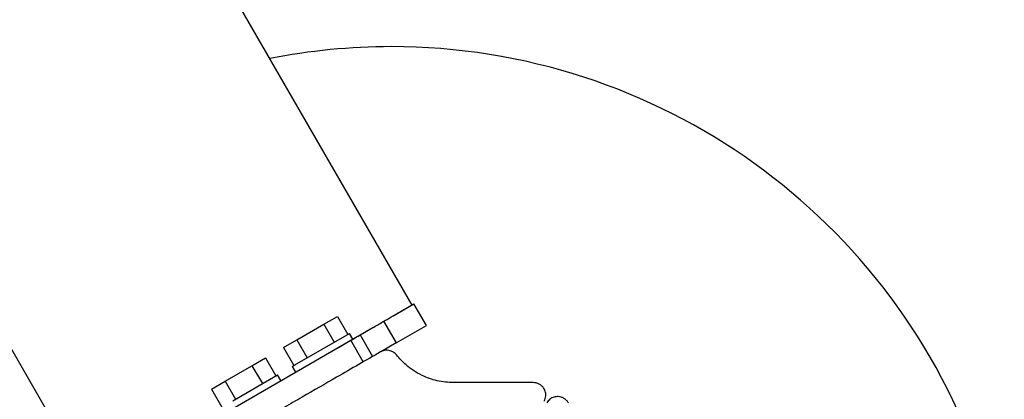
# Paper-space layout 'Sikkerhetssone' of a CAD drawing. Units: millimetres. Extents: x 500 to 41500, y 500 to 29200.
# Drawn here: x 27446 to 27683, y 16631 to 16723 of the extents above; entities that cross this region are included whole.
import ezdxf

# ---------------------------------------------------------------- set-up
doc = ezdxf.new("R2010")
doc.units = ezdxf.units.MM
doc.layers.add('FORMAT', color=7, linetype='Continuous')
doc.styles.add('SLDTEXTSTYLE0', font='TXT', dxfattribs={"width": 0.75})
doc.dimstyles.new('SLDDIMSTYLE3', dxfattribs={"dimtxt": 635, "dimasz": 599.44, "dimexe": 0, "dimexo": 0.0625, "dimgap": 158.75, "dimtad": 1, "dimdec": 0, "dimlfac": 2, "dimrnd": 1e-09, "dimzin": 12, "dimdsep": 46, "dimtxsty": 'SLDTEXTSTYLE0', "dimblk1": 'OBLIQUE', "dimblk2": 'OBLIQUE', "dimsah": 1, "dimcen": 0.09, "dimadec": 0, "dimazin": 3, "dimtfac": 1, "dimtofl": 0, "dimtmove": 0, "dimatfit": 3, "dimldrblk": 'OBLIQUE', "dimfxl": 1, "dimfrac": 2, "dimtolj": 1, "dimtzin": 12, "dimarcsym": 0})

# ---------------------------------------------------------------- blocks, each defined once
blk = doc.blocks.new('_Oblique')
at = {"color": 0, "linetype": 'ByBlock', "lineweight": -2}
blk.add_line((-0.5, -0.5), (0.5, 0.5), dxfattribs=at)
blk = doc.blocks.new('_D_2')
at = {"layer": 'FORMAT', "ltscale": 100}
for p, q in [((34714.9, 16994.9), (34714.9, 11645.85)), ((23429.37, 16923.89), (23429.37, 11645.85)), ((34714.9, 11744.91), (23429.37, 11744.91))]:
    blk.add_line(p, q, dxfattribs=at)
at = {"layer": 'FORMAT', "ltscale": 100, "xscale": 599.4399999999999, "yscale": 599.4399999999999, "rotation": 180.0000000000004}
blk.add_blockref('_Oblique', (23429.37, 11744.91), dxfattribs=at)
at = {"layer": 'FORMAT', "ltscale": 100, "xscale": 599.4399999999999, "yscale": 599.4399999999999}
blk.add_blockref('_Oblique', (34714.9, 11744.91), dxfattribs=at)
at = {"layer": 'FORMAT', "ltscale": 100, "insert": (26825.9, 12563.46), "char_height": 635, "attachment_point": 1, "style": 'SLDTEXTSTYLE0'}
blk.add_mtext('11286', dxfattribs=at)
blk = doc.blocks.new('_D_3')
at = {"layer": 'FORMAT', "ltscale": 100}
for p, q in [((35153.15, 16741.87), (35153.15, 10578.09)), ((23001.61, 16676.92), (23001.61, 10578.09)), ((35153.15, 10677.15), (23001.61, 10677.15))]:
    blk.add_line(p, q, dxfattribs=at)
at = {"layer": 'FORMAT', "ltscale": 100, "xscale": 599.4399999999999, "yscale": 599.4399999999999, "rotation": 180.0000000000004}
blk.add_blockref('_Oblique', (23001.61, 10677.15), dxfattribs=at)
at = {"layer": 'FORMAT', "ltscale": 100, "xscale": 599.4399999999999, "yscale": 599.4399999999999}
blk.add_blockref('_Oblique', (35153.15, 10677.15), dxfattribs=at)
at = {"layer": 'FORMAT', "ltscale": 100, "insert": (27167, 11495.71), "char_height": 635, "attachment_point": 1, "style": 'SLDTEXTSTYLE0'}
blk.add_mtext('12152', dxfattribs=at)

psp = doc.layouts.new('Sikkerhetssone')

# ---------------------------------------------------------------- linework, layer by layer
at = {"color": 7, "linetype": 'Continuous', "lineweight": 25, "ltscale": 100}
for p, q in [((27540.1624, 16653.867), (26090.1372, 19165.3842)), ((26013.143, 19120.9422), (27463.1676, 16609.4259)), ((27535.7449, 16651.3515), (27540.6236, 16654.1682)), ((27543.6236, 16648.9721), (27540.6236, 16654.1682)), ((27512.4229, 16645.5076), (27518.9229, 16649.2604)), ((27518.9229, 16649.2604), (27522.1729, 16651.1368)), ((27518.9229, 16649.2604), (27521.4229, 16644.9303)), ((27522.1729, 16651.1368), (27524.6729, 16646.8067)), ((27533.3165, 16649.9495), (27536.3165, 16644.7533)), ((27511.9356, 16639.4528), (27525.1011, 16647.0539)), ((27525.9011, 16645.6682), (27525.1011, 16647.0539)), ((27527.6332, 16646.6682), (27530.7028, 16648.4405)), ((27536.3165, 16644.7533), (27543.6236, 16648.9721)), ((27477.9039, 16617.957), (27525.401, 16645.3795)), ((27509.1729, 16643.6312), (27512.4229, 16645.5076)), ((27512.4229, 16645.5076), (27514.9229, 16641.1775)), ((27525.401, 16645.3795), (27527.6332, 16646.6682)), ((27528.401, 16640.1833), (27525.401, 16645.3795)), ((27527.6332, 16646.6682), (27530.6332, 16641.4721)), ((27536.3165, 16644.7533), (27532.7581, 16642.6989)), ((27509.1729, 16643.6312), (27511.6729, 16639.3011)), ((27501.6024, 16639.2604), (27504.8524, 16641.1368)), ((27504.8524, 16641.1368), (27507.3524, 16636.8067)), ((27495.1024, 16635.5076), (27501.6024, 16639.2604)), ((27501.6024, 16639.2604), (27504.1024, 16634.9303)), ((27511.2447, 16639.0539), (27511.9356, 16639.4528)), ((27511.2447, 16639.0539), (27512.0447, 16637.6682)), ((27491.8524, 16633.6312), (27495.1024, 16635.5076)), ((27495.1024, 16635.5076), (27497.6024, 16631.1775)), ((27496.9587, 16630.8058), (27507.7806, 16637.0539)), ((27508.5806, 16635.6682), (27507.7806, 16637.0539)), ((27491.8524, 16633.6312), (27494.3524, 16629.3011))]:
    psp.add_line(p, q, dxfattribs=at)
at = {"color": 7, "linetype": 'Continuous', "lineweight": 25, "ltscale": 10000}
for start, end in [(90, 101.24456), (18.75544, 90)]:
    psp.add_arc((27535.1294, 16566.1257), 150, start, end, dxfattribs=at)
at = {"color": 7, "linetype": 'Continuous', "lineweight": 25, "ltscale": 100}
for points, knots in [([(27878.6588, 16661.6868), (27871.9239, 16665.5752), (27858.4533, 16673.3524), (27837.8001, 16685.2766), (27818.4214, 16696.4649), (27800.3649, 16706.8898), (27783.7073, 16716.507), (27766.7046, 16726.3236), (27751.0051, 16735.3877), (27736.6954, 16743.6494), (27723.8677, 16751.0555), (27710.8552, 16758.5682), (27697.7008, 16766.1629), (27684.448, 16773.8144), (27671.1337, 16781.5015), (27657.7841, 16789.2089), (27644.4355, 16796.9156), (27631.128, 16804.5988), (27617.9198, 16812.2245), (27604.8682, 16819.7598), (27590.9411, 16827.8007), (27576.2021, 16836.3102), (27560.6984, 16845.2613), (27545.4851, 16854.0447), (27528.743, 16863.7108), (27510.5631, 16874.207), (27491.0456, 16885.4753), (27469.3205, 16898.0183), (27454.3698, 16906.6501), (27445.6461, 16911.6868)], [0, 0, 0, 0, 0.05174975, 0.10350609, 0.1552453, 0.1945859, 0.23395908, 0.27331202, 0.31262499, 0.34066661, 0.36879523, 0.39694889, 0.42507934, 0.45315431, 0.48116006, 0.50914506, 0.53721318, 0.5653394, 0.59348377, 0.62159386, 0.64960691, 0.68460601, 0.71964474, 0.75470109, 0.78972425, 0.83749202, 0.88528116, 0.93306174, 1, 1, 1, 1]), ([(27535.6273, 16651.2837), (27536.1056, 16651.5597), (27537.0943, 16652.1304), (27537.8242, 16652.5519), (27538.2009, 16652.7695)], [0, 0, 0, 0, 0.48378409, 1, 1, 1, 1]), ([(27538.2009, 16652.7695), (27538.4107, 16652.8906), (27538.8462, 16653.1419), (27539.3438, 16653.4293), (27539.7335, 16653.6543), (27540.0033, 16653.8098), (27540.1494, 16653.8945), (27540.1291, 16653.8828), (27540.1224, 16653.8789)], [0, 0, 0, 0, 0.16954739, 0.35193318, 0.5236697, 0.69692214, 0.8992305, 1, 1, 1, 1]), ([(27522.437, 16643.6682), (27523.5241, 16644.2958), (27525.709, 16645.5573), (27528.6511, 16647.2559), (27531.3109, 16648.7916), (27533.6801, 16650.1594), (27534.9753, 16650.9072), (27535.6273, 16651.2837)], [0, 0, 0, 0, 0.19913325, 0.400251, 0.59867604, 0.79795965, 1, 1, 1, 1]), ([(27532.5556, 16642.582), (27530.8211, 16641.5806), (27527.345, 16639.5736), (27521.0786, 16635.9557), (27515.0664, 16632.4846), (27509.4025, 16629.2146), (27506.5244, 16627.5529), (27505.0854, 16626.7221)], [0, 0, 0, 0, 0.19880916, 0.39844106, 0.69631083, 0.84816072, 1, 1, 1, 1]), ([(27536.4073, 16641.8466), (27536.1829, 16642.0846), (27535.7907, 16642.5006), (27534.9745, 16642.8764), (27534.1765, 16643.0156), (27533.408, 16642.9446), (27532.8746, 16642.7572), (27532.6166, 16642.6155), (27532.5556, 16642.582)], [0, 0, 0, 0, 0.26207713, 0.45812219, 0.62465811, 0.7915997, 0.95071104, 1, 1, 1, 1]), ([(27550.1909, 16635.1804), (27549.5306, 16635.2026), (27548.2101, 16635.2468), (27546.225, 16635.5959), (27544.3238, 16636.1514), (27542.3709, 16636.9636), (27540.4631, 16638.0604), (27538.3051, 16639.6809), (27537.1278, 16641.0244), (27536.4073, 16641.8466)], [0, 0, 0, 0, 0.11579519, 0.23155815, 0.34708943, 0.46272454, 0.6127446, 0.76300991, 1, 1, 1, 1]), ([(27569.3686, 16635.1804), (27567.0333, 16635.1804), (27562.349, 16635.1804), (27555.9144, 16635.1804), (27551.8076, 16635.1804), (27550.1909, 16635.1804)], [0, 0, 0, 0, 0.37608237, 0.75438595, 1, 1, 1, 1]), ([(27571.9666, 16630.6804), (27572.147, 16631.1109), (27572.4558, 16631.8482), (27572.3099, 16633.0049), (27571.9018, 16633.8637), (27571.3204, 16634.5088), (27570.6284, 16634.9407), (27569.9442, 16635.152), (27569.5418, 16635.1719), (27569.3686, 16635.1804)], [0, 0, 0, 0, 0.26608143, 0.4557316, 0.59695508, 0.70974517, 0.82311589, 0.92385554, 1, 1, 1, 1]), ([(27577.8129, 16630.3051), (27577.6739, 16630.5117), (27577.3952, 16630.9259), (27576.762, 16631.4134), (27576.0571, 16631.7155), (27575.2427, 16631.8459), (27574.2748, 16631.7197), (27573.2837, 16631.2175), (27572.8432, 16630.6148), (27572.6168, 16630.3051)], [0, 0, 0, 0, 0.10809199, 0.21671712, 0.31777834, 0.42050065, 0.5722693, 0.78014729, 1, 1, 1, 1])]:
    psp.add_open_spline(points, degree=3, knots=knots, dxfattribs=at)

# ---------------------------------------------------------------- dimensions: what is measured, and where the dimension line sits
at = {"layer": 'FORMAT', "ltscale": 100}
for base, p1, p2, picture, middle in [((23429.3733, 11744.9051), (34714.8961, 17093.9585), (23429.3733, 17022.9506), '_D_2', (27998.891, 11744.9051)), ((23001.6053, 10677.1549), (35153.1535, 16840.9305), (23001.6053, 16775.9786), '_D_3', (28339.9882, 10677.1549))]:
    dim = psp.add_linear_dim(base=base, p1=p1, p2=p2, dimstyle='SLDDIMSTYLE3', dxfattribs=at)
    dim.commit()
    dim.dimension.update_dxf_attribs({"geometry": picture, "text_midpoint": middle, "dimtype": 160})

doc.saveas('drawing.dxf')
